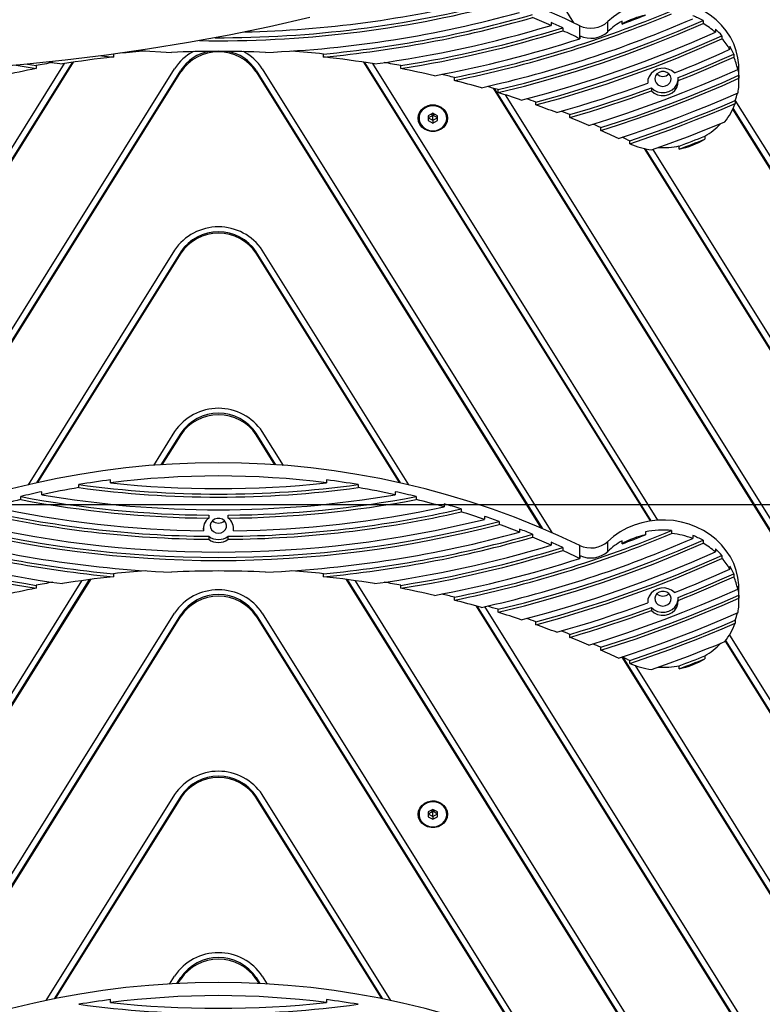
# Model space of a CAD drawing. Units: millimetres. Extents: x 16700 to 27917, y 29169 to 36108.
# Drawn here: x 23256 to 23574, y 32778 to 33199 of the extents above; entities that cross this region are included whole.
import ezdxf

# ---------------------------------------------------------------- set-up
doc = ezdxf.new("R2010")
doc.units = ezdxf.units.MM
doc.header["$LTSCALE"] = 200
doc.layers.add('WYLEWKI_BETONOWE', color=52, linetype='Continuous')

msp = doc.modelspace()

# ---------------------------------------------------------------- linework, layer by layer
at = {"color": 7, "linetype": 'Continuous', "lineweight": 25}
for p, q in [((23474.35, 33228.18), (23493.1, 33198.14)), ((23483.47, 33198.27), (23483.47, 33196.98)), ((23495.74, 33191.29), (23495.74, 33196.86)), ((23507.75, 33194.31), (23507.75, 33198.59)), ((23513.84, 33197.56), (23513.84, 33198.84)), ((23548.45, 33199.03), (23548.45, 33197.75)), ((23488.51, 33196), (23488.51, 33194.72)), ((23495.76, 33192.57), (23495.76, 33191.28)), ((23553.73, 33195.34), (23553.73, 33194.06)), ((23556.55, 33192.58), (23556.55, 33191.29)), ((23559.91, 33188.04), (23559.91, 33186.75)), ((23291.25, 33183.97), (23296.39, 33183.46)), ((23296.39, 33184.66), (23296.39, 33183.46)), ((23386.23, 33183.46), (23386.23, 33184.75)), ((23561.59, 33184.75), (23561.59, 33183.47)), ((23153.6, 32985.36), (23275.5, 33180.65)), ((23156.46, 32985.06), (23278.88, 33181.17)), ((23156.82, 32985.01), (23279.32, 33181.24)), ((23254.78, 33179.94), (23263.34, 33178.5)), ((23259.63, 33180.39), (23263.34, 33179.78)), ((23263.34, 33179.78), (23263.34, 33178.5)), ((23268.86, 33181.32), (23274.6, 33180.5)), ((23403.3, 33181.24), (23525.8, 32985.01)), ((23403.75, 33181.17), (23526.16, 32985.06)), ((23407.12, 33180.65), (23529.02, 32985.36)), ((23419.28, 33178.5), (23419.28, 33179.78)), ((23563.26, 33179.45), (23563.26, 33178.16)), ((23198.75, 32980.08), (23322.58, 33178.45)), ((23202.92, 32981.88), (23325.2, 33177.76)), ((23203.47, 32982.11), (23325.2, 33177.12)), ((23325.2, 33177.76), (23325.2, 33177.12)), ((23357.42, 33177.76), (23479.7, 32981.88)), ((23357.42, 33177.76), (23357.42, 33177.12)), ((23357.42, 33177.12), (23479.15, 32982.11)), ((23360.04, 33178.45), (23483.87, 32980.08)), ((23563.77, 33175.63), (23563.77, 33174.35)), ((23563.81, 33172.8), (23563.81, 33178.36)), ((23442.15, 33173.42), (23442.15, 33174.71)), ((23524.83, 33173.26), (23524.83, 33172.33)), ((23537.78, 33173.36), (23537.78, 33174.64)), ((23458.67, 33170.17), (23718.68, 32753.63)), ((23459.16, 33170.02), (23718.68, 32754.27)), ((23460.82, 33168.24), (23460.82, 33169.52)), ((23463.91, 33167.28), (23718.68, 32759.15)), ((23526.36, 33170.28), (23526.36, 33168.99)), ((23477.02, 33162.94), (23477.02, 33164.22)), ((23562.17, 33164.87), (23562.17, 33163.59)), ((23718.68, 32914.38), (23562.23, 33165.02)), ((23432.98, 33159.39), (23430.98, 33158.34)), ((23430.98, 33158.34), (23430.98, 33156.26)), ((23432.16, 33158.96), (23432.98, 33158.54)), ((23434.98, 33158.34), (23432.98, 33159.39)), ((23432.98, 33159.39), (23432.98, 33158.54)), ((23432.98, 33158.54), (23433.8, 33158.96)), ((23434.98, 33156.26), (23434.98, 33158.34)), ((23491.53, 33157.53), (23491.53, 33158.81)), ((23718.68, 32908.86), (23561.17, 33161.2)), ((23718.68, 32909.51), (23561.34, 33161.56)), ((23426.98, 33157.42), (23426.98, 33157.32)), ((23430.98, 33157.43), (23432.98, 33156.39)), ((23430.98, 33156.26), (23432.98, 33155.21)), ((23432.98, 33156.39), (23434.98, 33157.43)), ((23432.98, 33156.39), (23432.98, 33155.21)), ((23432.98, 33155.21), (23434.98, 33156.26)), ((23438.98, 33157.32), (23438.98, 33157.42)), ((23504.8, 33152), (23504.8, 33153.29)), ((23517.11, 33146.38), (23517.11, 33147.66)), ((23549.21, 33149.57), (23549.21, 33148.28)), ((23523.23, 33144.35), (23694.78, 32869.53)), ((23523.7, 33144.24), (23694.78, 32870.17)), ((23526.94, 33143.93), (23697.4, 32870.86)), ((23538.29, 33144.11), (23538.29, 33145.4)), ((23322.58, 33100.84), (23259.94, 33000.48)), ((23325.2, 33100.15), (23263.49, 33001.29)), ((23325.2, 33099.5), (23263.96, 33001.4)), ((23325.2, 33100.15), (23325.2, 33099.5)), ((23419.13, 33001.29), (23357.42, 33100.15)), ((23357.42, 33100.15), (23357.42, 33099.5)), ((23418.66, 33001.4), (23357.42, 33099.5)), ((23422.68, 33000.48), (23360.04, 33100.84)), ((23322.58, 33023.22), (23313.56, 33008.77)), ((23325.2, 33022.53), (23316.75, 33009)), ((23325.2, 33021.89), (23317.17, 33009.03)), ((23325.2, 33022.53), (23325.2, 33021.89)), ((23365.87, 33009), (23357.42, 33022.53)), ((23357.42, 33022.53), (23357.42, 33021.89)), ((23365.45, 33009.03), (23357.42, 33021.89)), ((23369.06, 33008.77), (23360.04, 33023.22)), ((23295.13, 33001.29), (23295.13, 33002.57)), ((23387.49, 33002.57), (23387.49, 33001.29)), ((23281.64, 32999.28), (23281.64, 33000.56)), ((23400.98, 33000.56), (23400.98, 32999.28)), ((23256.77, 32994.16), (23256.77, 32995.44)), ((23265.75, 32996.22), (23265.75, 32997.51)), ((23416.87, 32997.51), (23416.87, 32996.22)), ((23425.85, 32995.44), (23425.85, 32994.16)), ((23437.8, 32992.31), (23437.8, 32991.03)), ((23445.03, 32990.2), (23445.03, 32988.91)), ((23337.18, 32987.5), (23337.18, 32986.22)), ((23345.44, 32986.22), (23345.44, 32987.5)), ((23455.02, 32986.99), (23455.02, 32985.71)), ((23334.85, 32982.32), (23334.88, 32982.11)), ((23334.88, 32982.11), (23334.88, 32980.82)), ((23347.74, 32982.11), (23347.77, 32982.32)), ((23347.74, 32980.82), (23347.74, 32982.11)), ((23461.24, 32984.83), (23461.24, 32983.54)), ((23470.02, 32981.54), (23470.02, 32980.26)), ((23337.13, 32978.46), (23337.13, 32977.18)), ((23345.49, 32977.18), (23345.49, 32978.46)), ((23475.55, 32979.33), (23475.55, 32978.05)), ((23523.83, 32980.36), (23523.83, 32979.08)), ((23535.03, 32980.96), (23535.03, 32979.67)), ((23544.03, 32978.81), (23544.03, 32977.52)), ((23483.47, 32975.97), (23483.47, 32974.69)), ((23488.51, 32973.71), (23488.51, 32972.42)), ((23495.74, 32969), (23495.74, 32974.56)), ((23507.75, 32972.01), (23507.75, 32976.29)), ((23513.84, 32975.26), (23513.84, 32976.55)), ((23548.45, 32976.74), (23548.45, 32975.45)), ((23553.73, 32973.05), (23553.73, 32971.76)), ((23495.76, 32970.27), (23495.76, 32968.99)), ((23556.55, 32970.28), (23556.55, 32969)), ((23559.91, 32965.74), (23559.91, 32964.45)), ((23296.39, 32962.45), (23296.39, 32961.17)), ((23386.23, 32961.17), (23386.23, 32962.45)), ((23561.59, 32962.45), (23561.59, 32961.17)), ((23282.78, 32959.45), (23159.62, 32762.16)), ((23286.11, 32959.91), (23162.22, 32761.43)), ((23286.55, 32959.97), (23162.55, 32761.32)), ((23263.34, 32957.49), (23263.34, 32956.2)), ((23520.07, 32761.32), (23396.07, 32959.97)), ((23520.41, 32761.43), (23396.51, 32959.91)), ((23523, 32762.16), (23399.84, 32959.45)), ((23419.28, 32956.2), (23419.28, 32957.49)), ((23563.26, 32957.15), (23563.26, 32955.86)), ((23563.81, 32950.5), (23563.81, 32956.07)), ((23442.15, 32951.13), (23442.15, 32952.41)), ((23537.78, 32951.06), (23537.78, 32952.34)), ((23563.77, 32953.34), (23563.77, 32952.05)), ((23718.68, 32520.78), (23451.61, 32948.62)), ((23718.68, 32521.42), (23452.1, 32948.48)), ((23718.68, 32526.29), (23455.21, 32948.37)), ((23524.83, 32950.96), (23524.83, 32950.03)), ((23526.36, 32947.98), (23526.36, 32946.69)), ((23207.71, 32761.58), (23322.58, 32945.6)), ((23211.77, 32763.2), (23325.2, 32944.91)), ((23212.3, 32763.41), (23325.2, 32944.27)), ((23325.2, 32944.91), (23325.2, 32944.27)), ((23357.42, 32944.91), (23470.85, 32763.2)), ((23357.42, 32944.91), (23357.42, 32944.27)), ((23357.42, 32944.27), (23470.32, 32763.41)), ((23360.04, 32945.6), (23474.91, 32761.58)), ((23460.82, 32945.94), (23460.82, 32947.22)), ((23477.02, 32940.64), (23477.02, 32941.92)), ((23562.17, 32942.57), (23562.17, 32941.29)), ((23491.53, 32935.23), (23491.53, 32936.51)), ((23559.7, 32936.21), (23718.68, 32681.53)), ((23504.8, 32929.71), (23504.8, 32930.99)), ((23557.89, 32933.6), (23718.68, 32676.01)), ((23558.11, 32933.88), (23718.68, 32676.65)), ((23513.68, 32926.8), (23718.68, 32598.39)), ((23514.1, 32926.78), (23718.68, 32599.04)), ((23549.21, 32927.27), (23549.21, 32925.99)), ((23517.11, 32924.08), (23517.11, 32925.36)), ((23519.39, 32923.18), (23718.68, 32603.91)), ((23538.29, 32921.81), (23538.29, 32923.1)), ((23322.58, 32867.98), (23267.59, 32779.88)), ((23415.03, 32779.88), (23360.04, 32867.98)), ((23325.2, 32867.29), (23271.08, 32780.6)), ((23325.2, 32866.65), (23271.54, 32780.69)), ((23325.2, 32867.29), (23325.2, 32866.65)), ((23357.42, 32867.29), (23357.42, 32866.65)), ((23411.54, 32780.6), (23357.42, 32867.29)), ((23411.08, 32780.69), (23357.42, 32866.65)), ((23426.98, 32859.67), (23426.98, 32859.57)), ((23432.98, 32861.63), (23430.98, 32860.59)), ((23430.98, 32860.59), (23430.98, 32858.5)), ((23430.98, 32859.68), (23432.98, 32858.64)), ((23432.16, 32861.21), (23432.98, 32860.79)), ((23434.98, 32860.59), (23432.98, 32861.63)), ((23432.98, 32861.63), (23432.98, 32860.79)), ((23432.98, 32860.79), (23433.8, 32861.21)), ((23432.98, 32858.64), (23434.98, 32859.68)), ((23434.98, 32858.5), (23434.98, 32860.59)), ((23438.98, 32859.57), (23438.98, 32859.67)), ((23430.98, 32858.5), (23432.98, 32857.46)), ((23432.98, 32858.64), (23432.98, 32857.46)), ((23432.98, 32857.46), (23434.98, 32858.5)), ((23320.44, 32786.93), (23322.58, 32790.37)), ((23323.59, 32787.1), (23325.2, 32789.68)), ((23324, 32787.12), (23325.2, 32789.03)), ((23325.2, 32789.68), (23325.2, 32789.03)), ((23357.42, 32789.68), (23357.42, 32789.03)), ((23357.42, 32789.68), (23359.03, 32787.1)), ((23357.42, 32789.03), (23358.62, 32787.12)), ((23360.04, 32790.37), (23362.18, 32786.93)), ((23295.13, 32778.99), (23295.13, 32780.28)), ((23387.49, 32780.28), (23387.49, 32778.99))]:
    msp.add_line(p, q, dxfattribs=at)
at = {"color": 7, "linetype": 'Continuous', "lineweight": 25, "flags": 128}
for points in [[(23563.81, 33178.36), (23563.76, 33180.05), (23563.38, 33183.13), (23562.64, 33186.16), (23561.56, 33189.1), (23560.14, 33191.93), (23558.39, 33194.6), (23556.35, 33197.09), (23554.02, 33199.37), (23551.44, 33201.42), (23548.64, 33203.21), (23545.65, 33204.72), (23542.49, 33205.94), (23539.21, 33206.85), (23535.84, 33207.45), (23532.42, 33207.72), (23528.99, 33207.66), (23525.58, 33207.27), (23522.24, 33206.57), (23519, 33205.54), (23515.9, 33204.22), (23512.96, 33202.61), (23510.24, 33200.72), (23507.75, 33198.59)], [(23380.44, 33200.32), (23363.2, 33196.42), (23345.87, 33192.86), (23328.46, 33189.65), (23310.96, 33186.78), (23293.39, 33184.25), (23275.75, 33182.07), (23258.05, 33180.24), (23240.3, 33178.75), (23222.5, 33177.62), (23204.66, 33176.83), (23186.79, 33176.39), (23168.89, 33176.3), (23150.97, 33176.56), (23133.04, 33177.17), (23115.1, 33178.13), (23097.16, 33179.43), (23079.23, 33181.08), (23061.31, 33183.09), (23043.41, 33185.43), (23025.54, 33188.13)], [(23460.82, 33169.52), (23472.1, 33172.34), (23483.31, 33175.41), (23494.43, 33178.73), (23505.45, 33182.3), (23516.37, 33186.12), (23527.18, 33190.18), (23537.88, 33194.49), (23548.45, 33199.03)], [(23460.82, 33168.24), (23472.1, 33171.05), (23483.31, 33174.12), (23494.43, 33177.45), (23505.45, 33181.02), (23516.37, 33184.84), (23527.18, 33188.9), (23537.88, 33193.2), (23548.45, 33197.75)], [(23470.77, 33165.07), (23481.45, 33167.92), (23492.05, 33170.99), (23502.57, 33174.29), (23513, 33177.81), (23523.34, 33181.55), (23533.58, 33185.5), (23543.71, 33189.68), (23553.73, 33194.06)], [(23477.02, 33164.22), (23487.25, 33167.06), (23497.41, 33170.1), (23507.49, 33173.35), (23517.49, 33176.8), (23527.4, 33180.45), (23537.21, 33184.29), (23546.93, 33188.34), (23556.55, 33192.58)], [(23477.02, 33162.94), (23487.25, 33165.77), (23497.41, 33168.82), (23507.49, 33172.06), (23517.49, 33175.51), (23527.4, 33179.16), (23537.21, 33183.01), (23546.93, 33187.05), (23556.55, 33191.29)], [(23307.21, 33186.21), (23307.44, 33186.19), (23321.24, 33185.42)], [(23536.19, 33176.67), (23539.19, 33177.87), (23542.18, 33179.08), (23545.16, 33180.32), (23548.13, 33181.57), (23551.09, 33182.84), (23554.04, 33184.12), (23556.98, 33185.43), (23559.91, 33186.75)], [(23537.78, 33174.64), (23540.79, 33175.84), (23543.79, 33177.06), (23546.78, 33178.3), (23549.76, 33179.55), (23552.73, 33180.83), (23555.69, 33182.12), (23558.65, 33183.43), (23561.59, 33184.75)], [(23537.78, 33173.36), (23540.79, 33174.56), (23543.79, 33175.77), (23546.78, 33177.01), (23549.76, 33178.27), (23552.73, 33179.54), (23555.69, 33180.83), (23558.65, 33182.14), (23561.59, 33183.47)], [(23499.62, 33154.23), (23507.77, 33156.78), (23515.87, 33159.46), (23523.91, 33162.26), (23531.9, 33165.19), (23539.84, 33168.25), (23547.71, 33171.43), (23555.52, 33174.74), (23563.26, 33178.16)], [(23504.8, 33153.29), (23512.34, 33155.71), (23519.83, 33158.23), (23527.28, 33160.87), (23534.68, 33163.61), (23542.03, 33166.46), (23549.33, 33169.41), (23556.57, 33172.47), (23563.77, 33175.63)], [(23536.19, 33176.67), (23534.98, 33177.64), (23533.54, 33178.31), (23531.96, 33178.64), (23530.34, 33178.6), (23528.78, 33178.21), (23527.38, 33177.47), (23526.22, 33176.45), (23525.38, 33175.2), (23524.91, 33173.8), (23524.83, 33172.33)], [(23531.31, 33170.92), (23532.45, 33171.09), (23533.46, 33171.59), (23534.24, 33172.35), (23534.7, 33173.3), (23534.8, 33174.34), (23534.52, 33175.35), (23533.89, 33176.22), (23532.98, 33176.86), (23531.89, 33177.2), (23530.73, 33177.2), (23529.64, 33176.86), (23528.74, 33176.22), (23528.11, 33175.35), (23527.82, 33174.34), (23527.92, 33173.3), (23528.38, 33172.35), (23529.16, 33171.59), (23530.17, 33171.09), (23531.31, 33170.92)], [(23485.9, 33159.7), (23490.83, 33161.12), (23495.74, 33162.58), (23500.64, 33164.09), (23505.51, 33165.64), (23510.37, 33167.25), (23515.21, 33168.9), (23520.03, 33170.59), (23524.83, 33172.33)], [(23504.8, 33152), (23512.34, 33154.42), (23519.83, 33156.95), (23527.28, 33159.58), (23534.68, 33162.32), (23542.03, 33165.17), (23549.33, 33168.13), (23556.57, 33171.18), (23563.77, 33174.35)], [(23526.36, 33170.28), (23527.57, 33169.28), (23529.02, 33168.58), (23530.62, 33168.24), (23532.26, 33168.27), (23533.84, 33168.67), (23535.26, 33169.42), (23536.43, 33170.46), (23537.27, 33171.73), (23537.73, 33173.16), (23537.78, 33173.52)], [(23526.36, 33168.99), (23527.57, 33167.99), (23529.02, 33167.3), (23530.62, 33166.96), (23532.26, 33166.99), (23533.84, 33167.39), (23535.26, 33168.13), (23536.43, 33169.17), (23537.27, 33170.45), (23537.73, 33171.87), (23537.78, 33173.36)], [(23491.53, 33158.81), (23495.94, 33160.11), (23500.33, 33161.45), (23504.7, 33162.83), (23509.07, 33164.25), (23513.41, 33165.7), (23517.74, 33167.19), (23522.06, 33168.71), (23526.36, 33170.28)], [(23491.53, 33157.53), (23495.94, 33158.83), (23500.33, 33160.17), (23504.7, 33161.55), (23509.07, 33162.96), (23513.41, 33164.41), (23517.74, 33165.9), (23522.06, 33167.43), (23526.36, 33168.99)], [(23512.28, 33148.64), (23518.79, 33150.8), (23525.28, 33153.04), (23531.72, 33155.36), (23538.14, 33157.76), (23544.51, 33160.23), (23550.85, 33162.79), (23557.14, 33165.43), (23563.4, 33168.14)], [(23439.28, 33157.3), (23439.09, 33155.94), (23438.56, 33154.65), (23437.69, 33153.52), (23436.56, 33152.61), (23435.21, 33151.98), (23433.74, 33151.65), (23432.22, 33151.65), (23430.74, 33151.98), (23429.4, 33152.61), (23428.26, 33153.52), (23427.4, 33154.65), (23426.86, 33155.94), (23426.68, 33157.3), (23426.86, 33158.66), (23427.4, 33159.95), (23428.26, 33161.07), (23429.4, 33161.99), (23430.74, 33162.62), (23432.22, 33162.95), (23433.74, 33162.95), (23435.21, 33162.62), (23436.56, 33161.99), (23437.69, 33161.07), (23438.56, 33159.95), (23439.09, 33158.66), (23439.28, 33157.3)], [(23426.98, 33157.32), (23427.08, 33158.34), (23427.55, 33159.63), (23428.35, 33160.78), (23429.45, 33161.71), (23430.77, 33162.36), (23432.23, 33162.7), (23433.73, 33162.7), (23435.19, 33162.36), (23436.5, 33161.71), (23437.6, 33160.78), (23438.41, 33159.63), (23438.87, 33158.34), (23438.98, 33157.32)], [(23432.98, 33151.92), (23434.46, 33152.09), (23435.84, 33152.59), (23437.05, 33153.38), (23438, 33154.42), (23438.64, 33155.64), (23438.92, 33156.96), (23438.82, 33158.31), (23438.36, 33159.59), (23437.56, 33160.73), (23436.47, 33161.65), (23435.17, 33162.3), (23433.72, 33162.63), (23432.23, 33162.63), (23430.79, 33162.3), (23429.48, 33161.65), (23428.39, 33160.73), (23427.59, 33159.59), (23427.13, 33158.31), (23427.04, 33156.96), (23427.32, 33155.64), (23427.95, 33154.42), (23428.9, 33153.38), (23430.11, 33152.59), (23431.5, 33152.09), (23432.98, 33151.92)], [(23517.11, 33147.66), (23522.84, 33149.6), (23528.55, 33151.6), (23534.22, 33153.66), (23539.87, 33155.78), (23545.49, 33157.96), (23551.08, 33160.2), (23556.64, 33162.51), (23562.17, 33164.87)], [(23517.11, 33146.38), (23522.84, 33148.31), (23528.55, 33150.31), (23534.22, 33152.37), (23539.87, 33154.49), (23545.49, 33156.68), (23551.08, 33158.92), (23556.64, 33161.22), (23562.17, 33163.59)], [(23526.45, 33143.76), (23530.41, 33145.15), (23534.36, 33146.57), (23538.29, 33148.02), (23542.21, 33149.5), (23546.11, 33151.01), (23550, 33152.55), (23553.88, 33154.11), (23557.74, 33155.71)], [(23538.29, 33145.4), (23539.66, 33145.91), (23541.03, 33146.42), (23542.4, 33146.94), (23543.76, 33147.46), (23545.13, 33147.98), (23546.49, 33148.51), (23547.85, 33149.04), (23549.21, 33149.57)], [(23538.29, 33144.11), (23539.66, 33144.62), (23541.03, 33145.13), (23542.4, 33145.65), (23543.76, 33146.17), (23545.13, 33146.69), (23546.49, 33147.22), (23547.85, 33147.75), (23549.21, 33148.28)], [(23341.31, 32979.8), (23342.45, 32979.97), (23343.46, 32980.47), (23344.24, 32981.23), (23344.7, 32982.19), (23344.8, 32983.23), (23344.52, 32984.23), (23343.89, 32985.11), (23342.98, 32985.75), (23341.89, 32986.08), (23340.73, 32986.08), (23339.64, 32985.75), (23338.74, 32985.11), (23338.11, 32984.23), (23337.82, 32983.23), (23337.92, 32982.19), (23338.38, 32981.23), (23339.16, 32980.47), (23340.17, 32979.97), (23341.31, 32979.8)], [(23563.81, 32956.07), (23563.76, 32957.75), (23563.38, 32960.83), (23562.64, 32963.86), (23561.56, 32966.81), (23560.14, 32969.63), (23558.39, 32972.3), (23556.35, 32974.79), (23554.02, 32977.07), (23551.44, 32979.12), (23548.64, 32980.91), (23545.65, 32982.42), (23542.49, 32983.64), (23539.21, 32984.55), (23535.84, 32985.15), (23532.42, 32985.42), (23528.99, 32985.36), (23525.58, 32984.97), (23522.24, 32984.27), (23519, 32983.25), (23515.9, 32981.92), (23512.96, 32980.31), (23510.24, 32978.42), (23507.75, 32976.29)], [(23460.82, 32947.22), (23472.1, 32950.04), (23483.31, 32953.11), (23494.43, 32956.43), (23505.45, 32960), (23516.37, 32963.82), (23527.18, 32967.89), (23537.88, 32972.19), (23548.45, 32976.74)], [(23460.82, 32945.94), (23472.1, 32948.76), (23483.31, 32951.83), (23494.43, 32955.15), (23505.45, 32958.72), (23516.37, 32962.54), (23527.18, 32966.6), (23537.88, 32970.91), (23548.45, 32975.45)], [(23470.77, 32942.77), (23481.45, 32945.62), (23492.05, 32948.7), (23502.57, 32951.99), (23513, 32955.51), (23523.34, 32959.25), (23533.58, 32963.21), (23543.71, 32967.38), (23553.73, 32971.76)], [(23477.02, 32941.92), (23487.25, 32944.76), (23497.41, 32947.8), (23507.49, 32951.05), (23517.49, 32954.5), (23527.4, 32958.15), (23537.21, 32962), (23546.93, 32966.04), (23556.55, 32970.28)], [(23477.02, 32940.64), (23487.25, 32943.48), (23497.41, 32946.52), (23507.49, 32949.77), (23517.49, 32953.21), (23527.4, 32956.86), (23537.21, 32960.71), (23546.93, 32964.76), (23556.55, 32969)], [(23536.19, 32954.38), (23539.19, 32955.57), (23542.18, 32956.79), (23545.16, 32958.02), (23548.13, 32959.27), (23551.09, 32960.54), (23554.04, 32961.82), (23556.98, 32963.13), (23559.91, 32964.45)], [(23537.78, 32952.34), (23540.79, 32953.54), (23543.79, 32954.76), (23546.78, 32956), (23549.76, 32957.25), (23552.73, 32958.53), (23555.69, 32959.82), (23558.65, 32961.13), (23561.59, 32962.45)], [(23537.78, 32951.06), (23540.79, 32952.26), (23543.79, 32953.48), (23546.78, 32954.71), (23549.76, 32955.97), (23552.73, 32957.24), (23555.69, 32958.53), (23558.65, 32959.84), (23561.59, 32961.17)], [(23536.19, 32954.38), (23534.98, 32955.35), (23533.54, 32956.02), (23531.96, 32956.34), (23530.34, 32956.31), (23528.78, 32955.91), (23527.38, 32955.17), (23526.22, 32954.15), (23525.38, 32952.9), (23524.91, 32951.5), (23524.83, 32950.03)], [(23499.62, 32931.93), (23507.77, 32934.48), (23515.87, 32937.16), (23523.91, 32939.96), (23531.9, 32942.9), (23539.84, 32945.95), (23547.71, 32949.13), (23555.52, 32952.44), (23563.26, 32955.86)], [(23504.8, 32930.99), (23512.34, 32933.41), (23519.83, 32935.93), (23527.28, 32938.57), (23534.68, 32941.31), (23542.03, 32944.16), (23549.33, 32947.11), (23556.57, 32950.17), (23563.77, 32953.34)], [(23504.8, 32929.71), (23512.34, 32932.12), (23519.83, 32934.65), (23527.28, 32937.28), (23534.68, 32940.03), (23542.03, 32942.87), (23549.33, 32945.83), (23556.57, 32948.89), (23563.77, 32952.05)], [(23531.31, 32948.62), (23532.45, 32948.79), (23533.46, 32949.29), (23534.24, 32950.05), (23534.7, 32951.01), (23534.8, 32952.04), (23534.52, 32953.05), (23533.89, 32953.92), (23532.98, 32954.56), (23531.89, 32954.9), (23530.73, 32954.9), (23529.64, 32954.56), (23528.74, 32953.92), (23528.11, 32953.05), (23527.82, 32952.04), (23527.92, 32951.01), (23528.38, 32950.05), (23529.16, 32949.29), (23530.17, 32948.79), (23531.31, 32948.62)], [(23485.9, 32937.41), (23490.83, 32938.82), (23495.74, 32940.28), (23500.64, 32941.79), (23505.51, 32943.35), (23510.37, 32944.95), (23515.21, 32946.6), (23520.03, 32948.29), (23524.83, 32950.03)], [(23491.53, 32936.51), (23495.94, 32937.81), (23500.33, 32939.16), (23504.7, 32940.53), (23509.07, 32941.95), (23513.41, 32943.4), (23517.74, 32944.89), (23522.06, 32946.42), (23526.36, 32947.98)], [(23526.36, 32947.98), (23527.57, 32946.98), (23529.02, 32946.29), (23530.62, 32945.94), (23532.26, 32945.97), (23533.84, 32946.37), (23535.26, 32947.12), (23536.43, 32948.16), (23537.27, 32949.44), (23537.73, 32950.86), (23537.78, 32951.22)], [(23526.36, 32946.69), (23527.57, 32945.69), (23529.02, 32945), (23530.62, 32944.66), (23532.26, 32944.69), (23533.84, 32945.09), (23535.26, 32945.83), (23536.43, 32946.88), (23537.27, 32948.15), (23537.73, 32949.57), (23537.78, 32951.06)], [(23491.53, 32935.23), (23495.94, 32936.53), (23500.33, 32937.87), (23504.7, 32939.25), (23509.07, 32940.66), (23513.41, 32942.12), (23517.74, 32943.6), (23522.06, 32945.13), (23526.36, 32946.69)], [(23512.28, 32926.34), (23518.79, 32928.5), (23525.28, 32930.74), (23531.72, 32933.06), (23538.14, 32935.46), (23544.51, 32937.94), (23550.85, 32940.49), (23557.14, 32943.13), (23563.4, 32945.84)], [(23517.11, 32925.36), (23522.84, 32927.3), (23528.55, 32929.3), (23534.22, 32931.36), (23539.87, 32933.48), (23545.49, 32935.66), (23551.08, 32937.91), (23556.64, 32940.21), (23562.17, 32942.57)], [(23517.11, 32924.08), (23522.84, 32926.02), (23528.55, 32928.01), (23534.22, 32930.07), (23539.87, 32932.2), (23545.49, 32934.38), (23551.08, 32936.62), (23556.64, 32938.93), (23562.17, 32941.29)], [(23526.45, 32921.46), (23530.41, 32922.85), (23534.36, 32924.27), (23538.29, 32925.72), (23542.21, 32927.2), (23546.11, 32928.71), (23550, 32930.25), (23553.88, 32931.81), (23557.74, 32933.41)], [(23538.29, 32923.1), (23539.66, 32923.61), (23541.03, 32924.12), (23542.4, 32924.64), (23543.76, 32925.16), (23545.13, 32925.68), (23546.49, 32926.21), (23547.85, 32926.74), (23549.21, 32927.27)], [(23538.29, 32921.81), (23539.66, 32922.32), (23541.03, 32922.84), (23542.4, 32923.35), (23543.76, 32923.87), (23545.13, 32924.4), (23546.49, 32924.92), (23547.85, 32925.45), (23549.21, 32925.99)], [(23439.28, 32859.55), (23439.09, 32858.18), (23438.56, 32856.9), (23437.69, 32855.77), (23436.56, 32854.86), (23435.21, 32854.22), (23433.74, 32853.9), (23432.22, 32853.9), (23430.74, 32854.22), (23429.4, 32854.86), (23428.26, 32855.77), (23427.4, 32856.9), (23426.86, 32858.18), (23426.68, 32859.55), (23426.86, 32860.91), (23427.4, 32862.19), (23428.26, 32863.32), (23429.4, 32864.23), (23430.74, 32864.87), (23432.22, 32865.2), (23433.74, 32865.2), (23435.21, 32864.87), (23436.56, 32864.23), (23437.69, 32863.32), (23438.56, 32862.19), (23439.09, 32860.91), (23439.28, 32859.55)], [(23426.98, 32859.57), (23427.08, 32860.58), (23427.55, 32861.88), (23428.35, 32863.02), (23429.45, 32863.95), (23430.77, 32864.61), (23432.23, 32864.95), (23433.73, 32864.95), (23435.19, 32864.61), (23436.5, 32863.95), (23437.6, 32863.02), (23438.41, 32861.88), (23438.87, 32860.58), (23438.98, 32859.57)], [(23432.98, 32854.17), (23434.46, 32854.34), (23435.84, 32854.84), (23437.05, 32855.63), (23438, 32856.67), (23438.64, 32857.89), (23438.92, 32859.21), (23438.82, 32860.55), (23438.36, 32861.84), (23437.56, 32862.97), (23436.47, 32863.9), (23435.17, 32864.55), (23433.72, 32864.88), (23432.23, 32864.88), (23430.79, 32864.55), (23429.48, 32863.9), (23428.39, 32862.97), (23427.59, 32861.84), (23427.13, 32860.55), (23427.04, 32859.21), (23427.32, 32857.89), (23427.95, 32856.67), (23428.9, 32855.63), (23430.11, 32854.84), (23431.5, 32854.34), (23432.98, 32854.17)]]:
    msp.add_lwpolyline(points, dxfattribs=at)
at = {"color": 7, "linetype": 'Continuous', "lineweight": 25}
for centre, radius, start, end in [((23344.87, 32887.24), 344.43, 64.0203, 73.5056), ((23341.45, 33663.39), 472.97, 269.0032, 284.6715), ((23341.47, 33664.55), 472.84, 269.8029, 284.6724), ((23341.52, 33662.35), 468.31, 271.3366, 284.0269), ((23341.67, 33663.19), 478.17, 272.3628, 285.5694), ((23341.97, 33663.76), 481.05, 275.2802, 286.1231), ((23341.97, 33662.47), 481.05, 275.2802, 286.1231), ((23344.06, 33659.22), 494.34, 281.4445, 292.7254), ((23344.06, 33657.94), 494.34, 281.4445, 292.7254), ((23345.89, 32883.98), 341.9, 66.2736, 67.714), ((23530.97, 33167.69), 34.44, 101.9668, 119.8431), ((23346.25, 33651.32), 483.72, 290.2712, 291.5387), ((23531.89, 33169.48), 33.88, 60.7374, 69.0052), ((23342.34, 33661.93), 485.89, 277.7691, 286.8846), ((23344.6, 33657.4), 499.15, 282.6264, 293.5492), ((23346.57, 32886.81), 340.22, 65.3424, 66.2732), ((23500.48, 33206.53), 10.76, 243.9063, 312.4781), ((23529.79, 33171.07), 32.03, 119.8733, 133.4916), ((23532.67, 33169.55), 32.32, 49.3313, 60.7667), ((23342.59, 33662.96), 489.23, 279.0187, 287.3536), ((23342.59, 33661.68), 489.23, 279.0187, 287.3536), ((23347.27, 32887.04), 338.55, 63.9879, 65.3428), ((23500.48, 33202.24), 10.76, 244.0195, 312.4785), ((23533.67, 33172.03), 30.76, 41.9301, 49.2981), ((23342.96, 33661.39), 494.32, 280.5737, 288.0065), ((23500.3, 33200.63), 10.39, 243.9872, 244.1052), ((23534.73, 33171.68), 29.34, 30.9099, 41.9561), ((23535.76, 33173.59), 28.14, 23.3653, 30.8799), ((23341.25, 32773.3), 413.89, 94.3178, 95.8358), ((23341.31, 32770.98), 414.92, 87.227, 92.773), ((23340.07, 33167.31), 20.73, 117.0993, 147.4843), ((23340.68, 33167.74), 18.45, 100.3275, 147.0734), ((23341.31, 33166.31), 19.41, 33.8701, 146.1299), ((23341.94, 33167.74), 18.45, 32.9266, 79.6725), ((23342.61, 33167.38), 20.65, 32.4493, 62.9671), ((23341.38, 32773.38), 413.81, 83.7774, 85.6823), ((23536.6, 33172.66), 27.23, 11.6496, 23.3805), ((23340.78, 32776.63), 410.52, 99.8646, 100.8724), ((23341.09, 32773.46), 412.44, 96.2218, 99.2772), ((23341.54, 32773.46), 412.44, 80.7228, 83.7782), ((23341.84, 32776.63), 410.52, 79.1276, 80.1354), ((23537.14, 33174.07), 26.67, 3.3582, 11.6273), ((23340.51, 32776.74), 409.1, 100.8718, 102.9312), ((23342.12, 32776.74), 409.1, 77.0688, 79.1282), ((23342.54, 32779.86), 407.22, 75.841, 76.6307), ((23531.27, 33178.86), 3.66, 226.1122, 270.6263), ((23531.35, 33178.86), 3.66, 269.3737, 313.8878), ((23342.89, 32779.97), 405.78, 74.1511, 75.8415), ((23343.4, 32783.06), 403.9, 73.1002, 73.7826), ((23537.23, 33172.8), 26.58, 349.9158, 3.347), ((23343.83, 32783.16), 402.46, 71.6134, 73.1006), ((23536.68, 33174.19), 27.15, 339.9153, 346.8386), ((23432.62, 33157.2), 5.65, 86.4187, 177.7864), ((23432.95, 33156.87), 6.03, 66.754, 169.104), ((23433.24, 33157.1), 5.74, 3.1619, 92.633), ((23344.42, 32786.22), 400.58, 70.6695, 71.2867), ((23344.9, 32786.3), 399.13, 69.3135, 70.6699), ((23535.5, 33173.39), 28.42, 321.509, 339.8124), ((23345.56, 32789.34), 397.26, 68.4419, 69.015), ((23346.1, 32789.41), 395.81, 67.1775, 68.4423), ((23346.83, 32792.42), 393.93, 66.3581, 66.8994), ((23533.1, 33176.73), 31.58, 300.6713, 316.4805), ((23347.41, 32792.46), 392.48, 65.1613, 66.3585), ((23348.15, 32795.34), 390.72, 64.5329, 64.8987), ((23530.76, 33178.77), 33.97, 244.534, 246.3095), ((23531.16, 33178.5), 35.06, 246.3777, 262.2808), ((23531.65, 33177.89), 34.43, 281.1295, 300.6803), ((23531.31, 33180.58), 35.86, 266.8397, 281.2211), ((23341.31, 33088.24), 22.57, 33.9364, 146.0636), ((23341.31, 33089.33), 19.41, 33.8701, 146.1299), ((23341.31, 33088.69), 19.41, 33.8701, 146.1299), ((23341.31, 33010.62), 22.57, 33.9364, 146.0636), ((23341.31, 33011.71), 19.41, 33.8701, 146.1299), ((23341.31, 33011.07), 19.41, 33.8701, 146.1299), ((23341.31, 32654.91), 355, 64.2136, 115.7864), ((23341.05, 32648.52), 357.02, 97.3907, 99.5792), ((23341.31, 32645.01), 359.26, 82.6144, 97.3856), ((23341.57, 32648.52), 357.02, 80.4208, 82.6093), ((23340.77, 32648.87), 355.36, 99.5787, 102.1885), ((23341.31, 33438.6), 442.09, 262.243, 277.757), ((23341.31, 33437.32), 442.09, 262.243, 277.757), ((23341.31, 33436.75), 437.9, 263.9463, 276.0537), ((23341.85, 32648.87), 355.36, 77.8115, 80.4213), ((23340.02, 32652.15), 352, 103.6816, 105.6923), ((23340.42, 32651.82), 353.66, 102.1893, 103.682), ((23341.23, 33439.49), 452.01, 259.2303, 269.4868), ((23341.23, 33438.21), 452.01, 259.2303, 269.4868), ((23341.31, 33438.26), 448.45, 260.2995, 279.7005), ((23341.39, 33439.49), 452.01, 270.5132, 280.7697), ((23341.39, 33438.21), 452.01, 270.5132, 280.7697), ((23342.2, 32651.82), 353.66, 76.318, 77.8107), ((23342.6, 32652.15), 352, 74.3077, 76.3184), ((23341.17, 33440.74), 462.3, 257.053, 269.4991), ((23341.19, 33438.89), 458.11, 257.8564, 269.2112), ((23341.45, 33440.74), 462.3, 270.5009, 282.947), ((23341.43, 33438.89), 458.11, 270.7888, 282.1436), ((23343.05, 32655.07), 350.3, 73.0762, 74.3071), ((23341.31, 33441.27), 469.54, 255.9847, 284.0153), ((23341.17, 33439.46), 462.3, 257.053, 269.4991), ((23340.42, 32981.64), 5.6, 125.3331, 188.4579), ((23342.2, 32981.64), 5.6, 351.5421, 54.6669), ((23341.45, 33439.46), 462.3, 270.5009, 282.947), ((23343.54, 32655.38), 348.63, 71.3508, 73.0766), ((23344.08, 32658.27), 346.94, 70.2634, 71.3503), ((23341.31, 33443.2), 473.8, 255.3377, 284.6623), ((23341.31, 33441.91), 473.8, 255.3377, 284.6623), ((23341.27, 32987.74), 3.66, 226.1122, 270.6263), ((23341.35, 32987.74), 3.66, 269.3737, 313.8878), ((23344.65, 32658.56), 345.27, 68.7089, 70.2638), ((23345.26, 32661.42), 343.58, 67.7136, 68.7084), ((23340.66, 33441.46), 481.05, 253.8769, 264.7198), ((23340.66, 33440.18), 481.05, 253.8769, 264.7198), ((23340.95, 33440.89), 478.17, 254.4306, 267.6372), ((23341.31, 32984.1), 7.02, 233.4583, 306.5417), ((23341.31, 32982.82), 7.02, 233.4583, 306.5417), ((23341.67, 33440.89), 478.17, 272.3628, 285.5694), ((23341.97, 33441.46), 481.05, 275.2802, 286.1231), ((23341.97, 33440.18), 481.05, 275.2802, 286.1231), ((23344.06, 33436.92), 494.34, 281.4445, 292.7254), ((23344.06, 33435.64), 494.34, 281.4445, 292.7254), ((23344.6, 33435.1), 499.15, 282.6264, 293.5492), ((23345.89, 32661.68), 341.9, 66.2736, 67.714), ((23530.97, 32945.39), 34.44, 101.9668, 119.8431), ((23346.25, 33429.02), 483.72, 290.2712, 291.5387), ((23531.31, 32945.28), 35.87, 84.047, 102.0327), ((23531.4, 32944.57), 35.29, 69.0362, 84.0973), ((23531.89, 32947.18), 33.88, 60.7374, 69.0052), ((23340.03, 33440.66), 489.23, 252.6464, 260.9813), ((23340.28, 33439.63), 485.89, 253.1154, 262.2309), ((23342.34, 33439.63), 485.89, 277.7691, 286.8846), ((23342.59, 33440.66), 489.23, 279.0187, 287.3536), ((23346.57, 32664.51), 340.22, 65.3424, 66.2732), ((23500.48, 32984.23), 10.76, 243.9063, 312.4781), ((23529.79, 32948.77), 32.03, 119.8733, 133.4916), ((23532.67, 32947.25), 32.32, 49.3313, 60.7667), ((23533.67, 32949.73), 30.76, 41.9301, 49.2981), ((23340.03, 33439.38), 489.23, 252.6464, 260.9813), ((23342.59, 33439.38), 489.23, 279.0187, 287.3536), ((23342.96, 33439.09), 494.32, 280.5737, 288.0065), ((23347.27, 32664.74), 338.55, 63.9879, 65.3428), ((23500.3, 32978.33), 10.39, 243.9872, 244.1052), ((23500.48, 32979.95), 10.76, 244.0195, 312.4785), ((23534.73, 32949.38), 29.34, 30.9099, 41.9561), ((23535.76, 32951.3), 28.14, 23.3653, 30.8799), ((23341.09, 32551.16), 412.44, 96.2218, 99.2772), ((23341.24, 32551.06), 413.83, 94.3177, 96.2226), ((23341.31, 32548.69), 414.92, 87.227, 92.773), ((23341.38, 32551.08), 413.81, 83.7774, 85.6823), ((23341.54, 32551.16), 412.44, 80.7228, 83.7782), ((23536.6, 32950.37), 27.23, 11.6496, 23.3805), ((23340.51, 32554.44), 409.1, 100.8718, 102.9312), ((23340.78, 32554.34), 410.52, 99.8646, 100.8724), ((23341.84, 32554.34), 410.52, 79.1276, 80.1354), ((23342.12, 32554.44), 409.1, 77.0688, 79.1282), ((23537.14, 32951.77), 26.67, 3.3582, 11.6273), ((23341.31, 32933), 22.57, 33.9364, 146.0636), ((23341.31, 32934.1), 19.41, 33.8701, 146.1299), ((23341.31, 32933.45), 19.41, 33.8701, 146.1299), ((23342.54, 32557.57), 407.22, 75.841, 76.6307), ((23531.27, 32956.56), 3.66, 226.1122, 270.6263), ((23531.35, 32956.56), 3.66, 269.3737, 313.8878), ((23537.23, 32950.5), 26.58, 349.9158, 3.347), ((23342.89, 32557.67), 405.78, 74.1511, 75.8415), ((23343.4, 32560.76), 403.9, 73.1002, 73.7826), ((23343.83, 32560.86), 402.46, 71.6134, 73.1006), ((23536.68, 32951.9), 27.15, 339.9153, 346.8386), ((23344.42, 32563.92), 400.58, 70.6695, 71.2867), ((23344.9, 32564), 399.13, 69.3135, 70.6699), ((23535.5, 32951.1), 28.42, 321.509, 339.8124), ((23345.56, 32567.04), 397.26, 68.4419, 69.015), ((23346.1, 32567.11), 395.81, 67.1775, 68.4423), ((23346.83, 32570.12), 393.93, 66.3581, 66.8994), ((23533.1, 32954.43), 31.58, 300.6713, 316.4805), ((23347.41, 32570.16), 392.48, 65.1613, 66.3585), ((23348.15, 32573.04), 390.72, 64.5329, 64.8987), ((23530.76, 32956.47), 33.97, 244.534, 246.3095), ((23531.16, 32956.2), 35.06, 246.3777, 262.2808), ((23531.31, 32958.28), 35.86, 266.8397, 281.2211), ((23531.65, 32955.6), 34.43, 281.1295, 300.6803), ((23341.31, 32855.38), 22.57, 33.9364, 146.0636), ((23341.31, 32856.48), 19.41, 33.8701, 146.1299), ((23341.31, 32855.84), 19.41, 33.8701, 146.1299), ((23432.62, 32859.45), 5.65, 86.4187, 177.7864), ((23433.03, 32859.15), 6.01, 10.5892, 114.1449), ((23433.24, 32859.35), 5.74, 3.1619, 92.633), ((23341.31, 32777.77), 22.57, 33.9364, 146.0636), ((23341.31, 32778.86), 19.41, 33.8701, 146.1299), ((23341.31, 32778.22), 19.41, 33.8701, 146.1299), ((23341.31, 32432.61), 355, 64.2136, 115.7864), ((23341.05, 32426.22), 357.02, 97.3907, 99.5792), ((23341.31, 32422.71), 359.26, 82.6144, 97.3856), ((23341.57, 32426.22), 357.02, 80.4208, 82.6093), ((23341.31, 33216.31), 442.09, 262.243, 277.757), ((23341.31, 33214.45), 437.9, 263.9463, 276.0537)]:
    msp.add_arc(centre, radius, start, end, dxfattribs=at)
for points, knots in [([(23430.98, 33157.43), (23430.98, 33157.44), (23430.99, 33157.45), (23431.02, 33157.47), (23431.1, 33157.52), (23431.31, 33157.65), (23431.95, 33158), (23432.54, 33158.31), (23432.98, 33158.54)], [0, 0, 0, 0, 0.009373, 0.022165, 0.050109, 0.125336, 0.342875, 1, 1, 1, 1]), ([(23434.98, 33157.43), (23434.97, 33157.44), (23434.96, 33157.45), (23434.93, 33157.47), (23434.86, 33157.52), (23434.64, 33157.65), (23434.01, 33158), (23433.42, 33158.31), (23432.98, 33158.54)], [0, 0, 0, 0, 0.009373, 0.022165, 0.050109, 0.125336, 0.342875, 1, 1, 1, 1]), ([(23432.98, 33156.39), (23432.98, 33156.4), (23432.98, 33156.41), (23432.98, 33156.45), (23432.98, 33156.54), (23432.98, 33156.78), (23432.98, 33157.47), (23432.98, 33158.08), (23432.98, 33158.54)], [0, 0, 0, 0, 0.0093734, 0.0221653, 0.0501089, 0.1253362, 0.3428747, 1, 1, 1, 1]), ([(23430.98, 32859.68), (23430.98, 32859.69), (23430.99, 32859.7), (23431.02, 32859.72), (23431.1, 32859.77), (23431.31, 32859.9), (23431.95, 32860.25), (23432.54, 32860.56), (23432.98, 32860.79)], [0, 0, 0, 0, 0.009373, 0.022165, 0.050109, 0.125336, 0.342875, 1, 1, 1, 1]), ([(23434.98, 32859.68), (23434.97, 32859.69), (23434.96, 32859.7), (23434.93, 32859.72), (23434.86, 32859.77), (23434.64, 32859.9), (23434.01, 32860.25), (23433.42, 32860.56), (23432.98, 32860.79)], [0, 0, 0, 0, 0.009373, 0.022165, 0.050109, 0.125336, 0.342875, 1, 1, 1, 1]), ([(23432.98, 32858.64), (23432.98, 32858.64), (23432.98, 32858.66), (23432.98, 32858.7), (23432.98, 32858.79), (23432.98, 32859.03), (23432.98, 32859.71), (23432.98, 32860.33), (23432.98, 32860.79)], [0, 0, 0, 0, 0.0093734, 0.0221653, 0.0501089, 0.1253362, 0.3428747, 1, 1, 1, 1])]:
    msp.add_open_spline(points, degree=3, knots=knots, dxfattribs=at)
at = {"layer": 'WYLEWKI_BETONOWE'}
msp.add_line((22441.31, 32992.1), (24241.31, 32992.1), dxfattribs=at)

doc.saveas('drawing.dxf')
